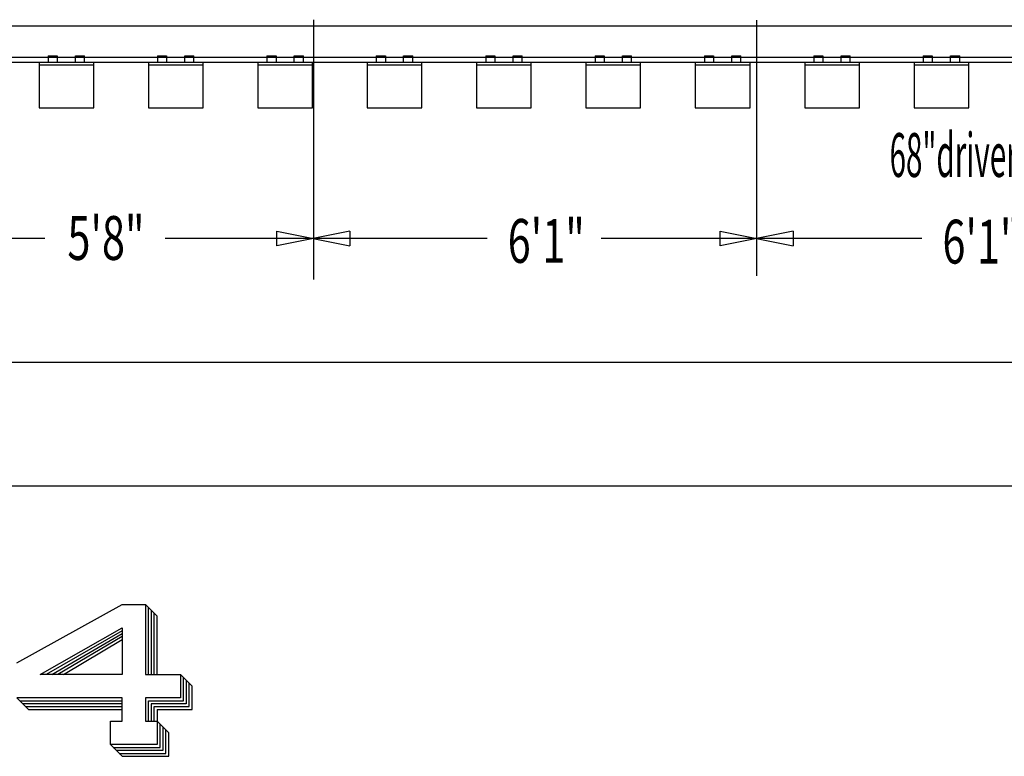
# Model space of a CAD drawing. Extents: x -649 to 1020, y -997 to 1118.
# Drawn here: x 486 to 648, y 296 to 417 of the extents above; entities that cross this region are included whole.
import ezdxf
from ezdxf.enums import TextEntityAlignment as Align

# ---------------------------------------------------------------- set-up
doc = ezdxf.new("R2010")
doc.units = 0
doc.header["$MEASUREMENT"] = 0
doc.layers.get('0').update_dxf_attribs({"linetype": 'CONTINUOUS'})
for name, color, linetype in [('1', 7, 'CONTINUOUS'), ('2', 7, 'CONTINUOUS'), ('3', 7, 'CONTINUOUS')]:
    doc.layers.add(name, color=color, linetype=linetype)

# ---------------------------------------------------------------- blocks, each defined once
blk = doc.blocks.new('TIE__S', base_point=(-3.80669, -0.37795))
at = {"layer": '1', "color": 3}
for p, q in [((-0.17687, -0.36058), (-0.17196, -0.36058)), ((-0.17687, -0.36058), (-0.17687, -0.36401)), ((-0.17196, -0.36058), (-0.17196, -0.36401)), ((-0.16213, -0.36058), (-0.15721, -0.36058)), ((-0.16213, -0.36401), (-0.16213, -0.36058)), ((-0.15721, -0.36401), (-0.15721, -0.36058)), ((-0.11789, -0.36058), (-0.11297, -0.36058)), ((-0.11789, -0.36058), (-0.11789, -0.36401)), ((-0.11297, -0.36058), (-0.11297, -0.36401)), ((-0.10314, -0.36058), (-0.09823, -0.36058)), ((-0.10314, -0.36401), (-0.10314, -0.36058)), ((-0.09823, -0.36401), (-0.09823, -0.36058)), ((-0.05891, -0.36058), (-0.05399, -0.36058)), ((-0.05891, -0.36058), (-0.05891, -0.36401)), ((-0.05399, -0.36058), (-0.05399, -0.36401)), ((-0.04416, -0.36058), (-0.03925, -0.36058)), ((-0.04416, -0.36401), (-0.04416, -0.36058)), ((-0.03925, -0.36401), (-0.03925, -0.36058)), ((0.00007, -0.36058), (0.00499, -0.36058)), ((0.00007, -0.36058), (0.00007, -0.36401)), ((0.00499, -0.36058), (0.00499, -0.36401)), ((0.01482, -0.36058), (0.01974, -0.36058)), ((0.01482, -0.36401), (0.01482, -0.36058)), ((0.01974, -0.36401), (0.01974, -0.36058)), ((0.05906, -0.36058), (0.06397, -0.36058)), ((0.05906, -0.36058), (0.05906, -0.36401)), ((0.06397, -0.36058), (0.06397, -0.36401)), ((0.0738, -0.36058), (0.07872, -0.36058)), ((0.0738, -0.36401), (0.0738, -0.36058)), ((0.07872, -0.36401), (0.07872, -0.36058)), ((0.11804, -0.36058), (0.12295, -0.36058)), ((0.11804, -0.36058), (0.11804, -0.36401)), ((0.12295, -0.36058), (0.12295, -0.36401)), ((0.13278, -0.36058), (0.1377, -0.36058)), ((0.13278, -0.36401), (0.13278, -0.36058)), ((0.1377, -0.36401), (0.1377, -0.36058)), ((0.17702, -0.36058), (0.18194, -0.36058)), ((0.17702, -0.36058), (0.17702, -0.36401)), ((0.18194, -0.36058), (0.18194, -0.36401)), ((0.19177, -0.36058), (0.19668, -0.36058)), ((0.19177, -0.36401), (0.19177, -0.36058)), ((0.19668, -0.36401), (0.19668, -0.36058)), ((0.236, -0.36058), (0.24092, -0.36058)), ((0.236, -0.36058), (0.236, -0.36401)), ((0.24092, -0.36058), (0.24092, -0.36401)), ((0.25075, -0.36058), (0.25566, -0.36058)), ((0.25075, -0.36401), (0.25075, -0.36058)), ((0.25566, -0.36401), (0.25566, -0.36058)), ((0.29498, -0.36058), (0.2999, -0.36058)), ((0.29498, -0.36058), (0.29498, -0.36401)), ((0.2999, -0.36058), (0.2999, -0.36401)), ((0.30973, -0.36058), (0.31465, -0.36058)), ((0.30973, -0.36401), (0.30973, -0.36058)), ((0.31465, -0.36401), (0.31465, -0.36058)), ((-0.18179, -0.36401), (-0.18179, -0.38853)), ((-0.1523, -0.36559), (-0.18179, -0.36559)), ((-0.1523, -0.38853), (-0.1523, -0.36401)), ((-0.12281, -0.36401), (-0.12281, -0.38853)), ((-0.09331, -0.36559), (-0.12281, -0.36559)), ((-0.09331, -0.38853), (-0.09331, -0.36401)), ((-0.06382, -0.36401), (-0.06382, -0.38853)), ((-0.03433, -0.36559), (-0.06382, -0.36559)), ((-0.03433, -0.38853), (-0.03433, -0.36401)), ((-0.00484, -0.36401), (-0.00484, -0.38853)), ((0.02465, -0.36559), (-0.00484, -0.36559)), ((0.02465, -0.38853), (0.02465, -0.36401)), ((0.05414, -0.36401), (0.05414, -0.38853)), ((0.08363, -0.36559), (0.05414, -0.36559)), ((0.08363, -0.38853), (0.08363, -0.36401)), ((0.11312, -0.36401), (0.11312, -0.38853)), ((0.14261, -0.36559), (0.11312, -0.36559)), ((0.14261, -0.38853), (0.14261, -0.36401)), ((0.17211, -0.36401), (0.17211, -0.38853)), ((0.2016, -0.36559), (0.17211, -0.36559)), ((0.2016, -0.38853), (0.2016, -0.36401)), ((0.23109, -0.36401), (0.23109, -0.38853)), ((0.26058, -0.36559), (0.23109, -0.36559)), ((0.26058, -0.38853), (0.26058, -0.36401)), ((0.29007, -0.36401), (0.29007, -0.38853)), ((0.31956, -0.36559), (0.29007, -0.36559)), ((0.31956, -0.38853), (0.31956, -0.36401)), ((-0.18179, -0.38853), (-0.1523, -0.38853)), ((-0.12281, -0.38853), (-0.09331, -0.38853)), ((-0.06382, -0.38853), (-0.03433, -0.38853)), ((-0.00484, -0.38853), (0.02465, -0.38853)), ((0.05414, -0.38853), (0.08363, -0.38853)), ((0.11312, -0.38853), (0.14261, -0.38853)), ((0.17211, -0.38853), (0.2016, -0.38853)), ((0.23109, -0.38853), (0.26058, -0.38853)), ((0.29007, -0.38853), (0.31956, -0.38853))]:
    blk.add_line(p, q, dxfattribs=at)

msp = doc.modelspace()

# ---------------------------------------------------------------- linework, layer by layer
at = {"layer": '1', "color": 3}
for p, q in [((-612.11104, 415.88237), (986.6015, 415.88237)), ((-612.11104, 410.71416), (986.6015, 410.71416)), ((-612.11104, 409.88237), (986.6015, 409.88237))]:
    msp.add_line(p, q, dxfattribs=at)
at = {"layer": '2', "color": 2}
for p, q in [((533.88934, 416.89114), (533.88934, 374.15708)), ((606.81949, 416.8098), (606.81949, 374.75782)), ((489.67469, 380.8854), (446.90182, 380.8854)), ((562.48469, 380.8854), (509.49919, 380.8854)), ((527.88191, 382.08688), (539.89677, 379.68391)), ((527.88191, 379.68391), (527.88191, 382.08688)), ((539.89677, 382.08688), (527.88191, 379.68391)), ((539.89677, 382.08688), (539.89677, 379.68391)), ((634.0237, 380.8854), (581.22785, 380.8854)), ((600.81206, 382.08688), (612.82691, 379.68391)), ((600.81206, 379.68391), (600.81206, 382.08688)), ((612.82691, 382.08688), (600.81206, 379.68391)), ((612.82691, 382.08688), (612.82691, 379.68391)), ((475.97776, 360.53804), (894.69532, 360.53804)), ((979.88061, 340.15505), (475.73746, 340.15505))]:
    msp.add_line(p, q, dxfattribs=at)
at = {"layer": '3', "color": 1}
for p, q in [((485.10904, 311.07911), (502.41043, 320.69099)), ((502.41043, 320.69099), (506.25518, 320.69099)), ((508.17756, 318.76862), (506.25518, 320.69099)), ((506.25518, 320.69099), (506.25518, 309.15674)), ((506.73578, 309.15674), (506.73578, 320.2104)), ((507.21637, 319.72981), (507.21637, 309.15674)), ((507.69696, 309.15674), (507.69696, 319.24921)), ((508.17756, 309.15674), (508.17756, 318.76862)), ((488.9538, 309.15674), (502.41043, 316.84624)), ((502.41043, 316.36565), (489.91498, 309.15674)), ((502.41043, 316.84624), (502.41043, 309.15674)), ((490.87617, 309.15674), (502.41043, 315.88505)), ((502.41043, 315.40446), (491.83736, 309.15674)), ((492.79855, 309.15674), (502.41043, 314.92386)), ((502.41043, 309.15674), (488.9538, 309.15674)), ((506.25518, 309.15674), (512.02231, 309.15674)), ((513.94469, 307.23436), (512.02231, 309.15674)), ((512.02231, 309.15674), (512.02231, 305.31198)), ((512.5029, 304.83139), (512.5029, 308.67614)), ((512.9835, 308.19555), (512.9835, 304.3508)), ((513.46409, 303.8702), (513.46409, 307.71495)), ((513.94469, 303.38961), (513.94469, 307.23436)), ((502.41043, 305.31198), (485.10904, 305.31198)), ((485.10904, 305.31198), (487.03142, 303.38961)), ((485.58964, 304.83139), (502.41043, 304.83139)), ((502.41043, 301.46723), (502.41043, 305.31198)), ((506.25518, 305.31198), (506.25518, 301.46723)), ((512.02231, 305.31198), (506.25518, 305.31198)), ((506.73578, 304.83139), (512.5029, 304.83139)), ((506.73578, 301.46723), (506.73578, 304.83139)), ((502.41043, 304.3508), (486.07023, 304.3508)), ((486.55083, 303.8702), (502.41043, 303.8702)), ((487.03142, 303.38961), (502.41043, 303.38961)), ((507.21637, 304.3508), (507.21637, 301.46723)), ((512.9835, 304.3508), (507.21637, 304.3508)), ((507.69696, 303.8702), (513.46409, 303.8702)), ((507.69696, 301.46723), (507.69696, 303.8702)), ((508.17756, 303.38961), (513.94469, 303.38961)), ((508.17756, 303.38961), (508.17756, 297.62248)), ((500.48805, 301.46723), (502.41043, 301.46723)), ((500.48805, 297.62248), (500.48805, 301.46723)), ((506.25518, 301.46723), (508.17756, 301.46723)), ((510.09993, 299.54486), (508.17756, 301.46723)), ((508.65815, 297.14188), (508.65815, 300.98664)), ((509.13875, 300.50604), (509.13875, 296.66129)), ((509.61934, 296.1807), (509.61934, 300.02545)), ((510.09993, 295.7001), (510.09993, 299.54486)), ((500.48805, 297.62248), (502.41043, 295.7001)), ((508.17756, 297.62248), (500.48805, 297.62248)), ((500.96865, 297.14188), (508.65815, 297.14188)), ((509.13875, 296.66129), (501.44924, 296.66129)), ((501.92984, 296.1807), (509.61934, 296.1807)), ((502.41043, 295.7001), (510.09993, 295.7001))]:
    msp.add_line(p, q, dxfattribs=at)

# ---------------------------------------------------------------- block references
at = {"xscale": 305.1772180969151, "yscale": 305.1772180969151, "zscale": 305.1772180969151}
msp.add_blockref('TIE__S', (-617.49341, 405.62723), dxfattribs=at)

# ---------------------------------------------------------------- texts
at = {"layer": '2', "color": 2, "width": 0.495}
msp.add_text('68"drivers', height=7.208911, dxfattribs=at).set_placement((628.70942, 391.0209))
at = {"layer": '2', "color": 2, "width": 0.693}
for s, p in [('5\'8"', (499.76716, 380.97822)), ('6\'1"', (572.21671, 380.49762)), ('6\'1"', (643.75572, 380.37748))]:
    msp.add_text(s, height=7.208911, dxfattribs=at).set_placement(p, align=Align.MIDDLE_CENTER)

doc.saveas('drawing.dxf')
